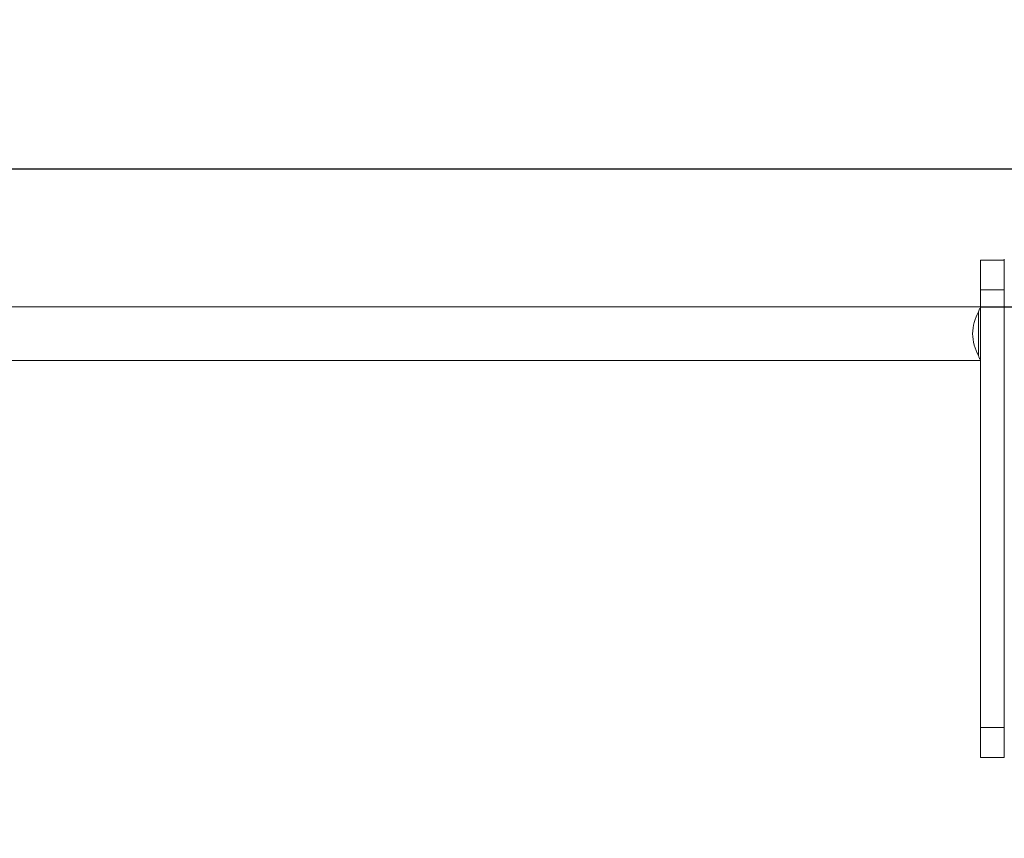
# Model space of a CAD drawing. Units: millimetres. Extents: x 91 to 109.3, y 1471.2 to 1485.6.
# Drawn here: x 104.8 to 105.3, y 1483.3 to 1483.7 of the extents above; entities that cross this region are included whole.
import ezdxf

# ---------------------------------------------------------------- set-up
doc = ezdxf.new("R2010")
doc.units = ezdxf.units.MM
doc.header["$PDSIZE"] = -1
doc.layers.add('DIASTASEIS', color=253, linetype='Continuous', lineweight=5)
doc.styles.get("Standard").update_dxf_attribs({"font": 'ARIALN.TTF'})
doc.dimstyles.get("Standard").update_dxf_attribs({"dimtxt": 0.18, "dimasz": 0.15, "dimexe": 0.1, "dimexo": 0, "dimgap": 0.09, "dimtad": 0, "dimtih": 1, "dimtoh": 1, "dimzin": 0, "dimdsep": 46, "dimtxsty": 'Standard', "dimblk": 'OBLIQUE', "dimcen": 0.09, "dimadec": 0, "dimazin": 0, "dimtfac": 1, "dimtofl": 0, "dimtmove": 0, "dimatfit": 3, "dimldrblk": 'OBLIQUE', "dimfxl": 1, "dimtolj": 1, "dimtzin": 0, "dimarcsym": 0})

# ---------------------------------------------------------------- blocks, each defined once
blk = doc.blocks.new('_Oblique')
at = {"color": 0, "linetype": 'ByBlock', "lineweight": -2}
blk.add_line((-0.5, -0.5), (0.5, 0.5), dxfattribs=at)
blk = doc.blocks.new('*D83')
at = {"layer": 'Defpoints', "color": 0}
for p in [(101.9264565214621, 1483.674383268973), (105.2429887594035, 1481.40801513972), (106.5928487517781, 1481.40801513972)]:
    blk.add_point(p, dxfattribs=at)
at = {"layer": 'DIASTASEIS', "color": 0, "lineweight": -2}
for p, q in [((101.9264565214621, 1483.674383268973), (106.6928487517781, 1483.674383268973)), ((106.5928487517781, 1483.674383268973), (106.5928487517781, 1482.723102342136)), ((106.5928487517781, 1481.40801513972), (106.5928487517781, 1482.359296066556)), ((105.2429887594035, 1481.40801513972), (106.6928487517781, 1481.40801513972))]:
    blk.add_line(p, q, dxfattribs=at)
at = {"layer": 'DIASTASEIS', "color": 0, "linetype": 'ByBlock', "lineweight": -2, "xscale": 0.15, "yscale": 0.15, "zscale": 0.15}
for p, rotation in [((106.5928487517781, 1483.674383268973), 90), ((106.5928487517781, 1481.40801513972), 270)]:
    blk.add_blockref('_Oblique', p, dxfattribs=dict(at, rotation=rotation))
at = {"layer": 'DIASTASEIS', "color": 0, "insert": (106.5928487517781, 1482.541199204346), "char_height": 0.18, "attachment_point": 5}
blk.add_mtext('\\A1;2.30', dxfattribs=at)
blk = doc.blocks.new('a014 b-b')
at = {"color": 7, "linetype": 'Continuous', "lineweight": 15}
for p, q in [((-3237.670164264455, 528.214512565903), (-3237.670164264455, 528.2295125515978)), ((-3237.670164264455, 528.2295125515978), (-3237.658164299741, 528.2295125515978)), ((-3237.658164299741, 528.1540125401538), (-3237.658164299741, 528.2300125153582)), ((-3237.670164264455, 528.214512565903), (-3237.658164299741, 528.214512565903)), ((-3237.670164264455, 527.9945125372927), (-3237.670164264455, 528.214512565903)), ((-3237.670164264455, 528.2059625180285), (-3238.431107438817, 528.2059625180285)), ((-3237.671071864381, 528.2035125287097), (-3237.671071864381, 528.1879373581927)), ((-3237.671071864381, 528.1879373581927), (-3237.671071864381, 528.1815125735324)), ((-3238.430073119417, 528.1790625842135), (-3237.670164264455, 528.1790625842135)), ((-3237.658164299741, 527.9945125372927), (-3237.658164299741, 528.1540125401538)), ((-3237.670164264455, 527.9795125515978), (-3237.670164264455, 527.9945125372927)), ((-3237.670164264455, 527.9945125372927), (-3237.658164299741, 527.9945125372927)), ((-3237.658164299741, 527.9795125515978), (-3237.658164299741, 527.9945125372927)), ((-3237.670164264455, 527.9795125515978), (-3237.658164299741, 527.9795125515978))]:
    blk.add_line(p, q, dxfattribs=at)
for centre, radius, start, end in [((-3237.668571893607, 528.2035125677735), 0.002500000000000184, 129.5652021144652, 180), ((-3237.652405226941, 528.1925125677735), 0.02166666666666634, 149.4897625882726, 179.9778311380128), ((-3237.652405226941, 528.1925125677735), 0.02166666666666629, 179.9778311380128, 210.5102374117274), ((-3237.668571893607, 528.1815125677736), 0.002500000000000184, 180, 230.4347978855348)]:
    blk.add_arc(centre, radius, start, end, dxfattribs=at)
blk = doc.blocks.new('*D86')
at = {"layer": 'Defpoints', "color": 0}
for p in [(105.252422700833, 1483.604965077063), (105.2429887594035, 1481.40801513972), (105.7099667186082, 1481.40801513972)]:
    blk.add_point(p, dxfattribs=at)
at = {"layer": 'DIASTASEIS', "color": 0, "lineweight": -2}
for p, q in [((105.252422700833, 1483.604965077063), (105.8099667186082, 1483.604965077063)), ((105.7099667186082, 1483.604965077063), (105.7099667186082, 1482.688393246181)), ((105.7099667186082, 1481.40801513972), (105.7099667186082, 1482.324586970601)), ((105.2429887594035, 1481.40801513972), (105.8099667186082, 1481.40801513972))]:
    blk.add_line(p, q, dxfattribs=at)
at = {"layer": 'DIASTASEIS', "color": 0, "linetype": 'ByBlock', "lineweight": -2, "xscale": 0.15, "yscale": 0.15, "zscale": 0.15}
for p, rotation in [((105.7099667186082, 1483.604965077063), 90), ((105.7099667186082, 1481.40801513972), 270)]:
    blk.add_blockref('_Oblique', p, dxfattribs=dict(at, rotation=rotation))
at = {"layer": 'DIASTASEIS', "color": 0, "insert": (105.7099667186082, 1482.506490108391), "char_height": 0.18, "attachment_point": 5}
blk.add_mtext('\\A1;2.20', dxfattribs=at)

msp = doc.modelspace()

# ---------------------------------------------------------------- block references
msp.add_blockref('a014 b-b', (3342.922586965288, 955.3990025590344))

# ---------------------------------------------------------------- dimensions: what is measured, and where the dimension line sits
at = {"layer": 'DIASTASEIS'}
for base, p1, picture, middle in [((106.5928487517781, 1481.40801513972), (101.9264565214621, 1483.674383268973), '*D83', (106.5928487517781, 1482.541199204346)), ((105.7099667186082, 1481.40801513972), (105.252422700833, 1483.604965077063), '*D86', (105.7099667186082, 1482.506490108391))]:
    dim = msp.add_linear_dim(base=base, p1=p1, p2=(105.2429887594035, 1481.40801513972), angle=90, dimstyle='Standard', override={"dimrnd": 0.1, "dimtxsty": 'Standard', "dimldrblk": 'Oblique'}, dxfattribs=at)
    dim.commit()
    dim.dimension.update_dxf_attribs({"geometry": picture, "text_midpoint": middle})

doc.saveas('drawing.dxf')
